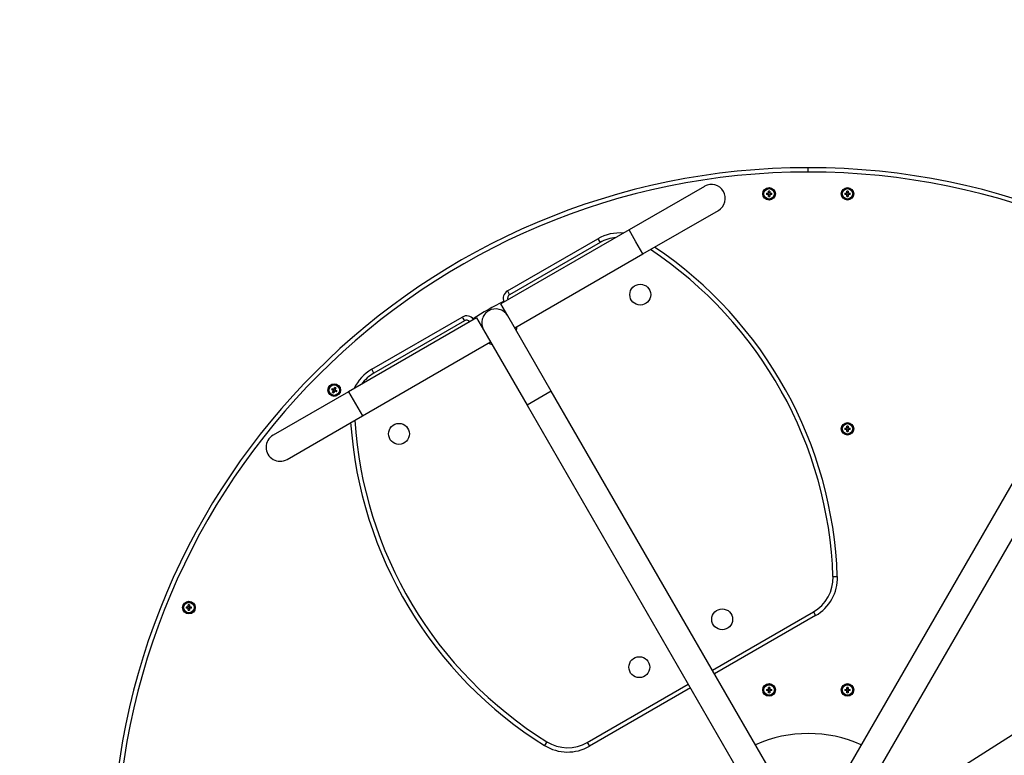
# Model space of a CAD drawing. Units: millimetres. Extents: x -821 to 4779, y -664 to 5318.
# Drawn here: x 1073 to 2204, y 2643 to 3488 of the extents above; entities that cross this region are included whole.
import ezdxf

# ---------------------------------------------------------------- set-up
doc = ezdxf.new("R2010")
doc.units = ezdxf.units.MM
doc.header["$LTSCALE"] = 40
doc.header["$PDSIZE"] = -1
doc.linetypes.add('SLD-Сплошная', pattern=[0])
doc.styles.get("Standard").update_dxf_attribs({"font": 'isocpeui.ttf'})
doc.dimstyles.new('ISO-25', dxfattribs={"dimtxt": 2.5, "dimasz": 2.5, "dimexe": 1.25, "dimexo": 0.625, "dimtad": 1, "dimtxsty": 'Standard', "dimcen": 2.5, "dimadec": 0, "dimazin": 0, "dimtfac": 1, "dimtmove": 0, "dimatfit": 3, "dimfxl": 1, "dimarcsym": 0})

# ---------------------------------------------------------------- blocks, each defined once
blk = doc.blocks.new('*D9')
at = {"color": 0, "lineweight": -2, "transparency": 16777216}
for p, q in [((2927, 3119.6), (2755.8, 3010.9)), ((3460, 3119.6), (2927, 3119.6)), ((1303.7, 2089.1), (2654.5, 2946.6)), ((1202.4, 2024.8), (1101, 1960.5))]:
    blk.add_line(p, q, dxfattribs=at)
at = {"color": 0, "transparency": 16777216}
for points in [[(2745.1, 3027.8), (2766.5, 2994), (2654.5, 2946.6)], [(1191.6, 2041.7), (1213.1, 2008), (1303.7, 2089.1)]]:
    blk.add_solid(points, dxfattribs=at)
at = {"layer": 'Defpoints', "color": 0, "transparency": 16777216}
for p in [(2654.5, 2946.6), (1303.7, 2089.1)]:
    blk.add_point(p, dxfattribs=at)
at = {"color": 0, "transparency": 16777216, "insert": (3253.5, 3299.6), "char_height": 120, "attachment_point": 5}
blk.add_mtext('∅1600', dxfattribs=at)

msp = doc.modelspace()

# ---------------------------------------------------------------- linework, layer by layer
at = {"linetype": 'SLD-Сплошная', "lineweight": 25}
for p, q in [((1979.1, 3312.9), (1979.1, 3317.9)), ((1859.8, 3296.5), (1773.2, 3246.5)), ((1933.4, 3289.1), (1933.4, 3290.9)), ((1934.8, 3290.9), (1934.8, 3289.1)), ((2023.4, 3289.1), (2023.4, 3290.9)), ((2024.8, 3290.9), (2024.8, 3289.1)), ((1931, 3288.6), (1932.9, 3288.6)), ((1932.9, 3287.2), (1931, 3287.2)), ((1932.5, 3287.2), (1932.5, 3288.6)), ((1933.4, 3289.5), (1934.8, 3289.5)), ((1933.4, 3284.8), (1933.4, 3286.7)), ((1934.8, 3286.3), (1933.4, 3286.3)), ((1934.8, 3286.7), (1934.8, 3284.8)), ((1935.3, 3288.6), (1937.1, 3288.6)), ((1937.1, 3287.2), (1935.3, 3287.2)), ((1935.7, 3288.6), (1935.7, 3287.2)), ((2021, 3288.6), (2022.9, 3288.6)), ((2022.9, 3287.2), (2021, 3287.2)), ((2022.5, 3287.2), (2022.5, 3288.6)), ((2023.4, 3289.5), (2024.8, 3289.5)), ((2023.4, 3284.8), (2023.4, 3286.7)), ((2024.8, 3286.3), (2023.4, 3286.3)), ((2024.8, 3286.7), (2024.8, 3284.8)), ((2025.3, 3288.6), (2027.1, 3288.6)), ((2027.1, 3287.2), (2025.3, 3287.2)), ((2025.7, 3288.6), (2025.7, 3287.2)), ((1789.2, 3218.8), (1875.8, 3268.8)), ((1773.2, 3246.5), (1625.9, 3161.5)), ((1781.2, 3232.7), (1773.2, 3246.5)), ((1633.6, 3176.3), (1737.5, 3236.3)), ((1737.5, 3236.3), (1740, 3232)), ((1740, 3232), (1636.1, 3172)), ((1789.2, 3218.8), (1781.2, 3232.7)), ((1641.9, 3133.8), (1789.2, 3218.8)), ((1633.6, 3176.3), (1636.1, 3172)), ((1633.9, 3147.7), (1625.9, 3161.5)), ((1598.2, 3145.5), (1451, 3060.5)), ((1477.7, 3086.3), (1581.6, 3146.3)), ((1581.6, 3146.3), (1584.1, 3142)), ((1598.2, 3145.5), (1606.2, 3131.7)), ((1683.9, 3061.1), (1633.9, 3147.7)), ((1584.1, 3142), (1480.2, 3082)), ((1606.2, 3131.7), (1656.2, 3045.1)), ((1467, 3032.8), (1614.2, 3117.8)), ((2299.2, 3104.4), (1988.7, 2566.6)), ((2016.4, 2550.6), (2326.9, 3088.4)), ((1480.2, 3082), (1477.7, 3086.3)), ((1434.4, 3063.7), (1435.1, 3065.4)), ((1436.4, 3064.9), (1435.7, 3063.2)), ((1451, 3060.5), (1364.4, 3010.5)), ((1433.2, 3062.2), (1431.5, 3062.9)), ((1432.1, 3064.2), (1433.8, 3063.5)), ((1432.8, 3059.8), (1433.5, 3061.5)), ((1432.9, 3062.3), (1433.4, 3063.6)), ((1434.7, 3060.6), (1433.4, 3061.2)), ((1434.8, 3061), (1434.1, 3059.3)), ((1434.6, 3064.1), (1435.9, 3063.5)), ((1437.2, 3060.5), (1435.4, 3061.2)), ((1436.3, 3062.4), (1435.8, 3061.1)), ((1436, 3062.5), (1437.7, 3061.8)), ((1451, 3060.5), (1459, 3046.7)), ((1683.9, 3061.1), (1656.2, 3045.1)), ((1969.4, 2566.6), (1683.9, 3061.1)), ((1459, 3046.7), (1467, 3032.8)), ((1656.2, 3045.1), (1941.7, 2550.6)), ((1380.4, 2982.8), (1467, 3032.8)), ((2023.4, 3019.1), (2023.4, 3020.9)), ((2023.4, 3019.5), (2024.8, 3019.5)), ((2024.8, 3020.9), (2024.8, 3019.1)), ((2021, 3018.6), (2022.9, 3018.6)), ((2022.9, 3017.2), (2021, 3017.2)), ((2022.5, 3017.2), (2022.5, 3018.6)), ((2023.4, 3014.8), (2023.4, 3016.7)), ((2024.8, 3016.3), (2023.4, 3016.3)), ((2024.8, 3016.7), (2024.8, 3014.8)), ((2025.3, 3018.6), (2027.1, 3018.6)), ((2027.1, 3017.2), (2025.3, 3017.2)), ((2025.7, 3018.6), (2025.7, 3017.2)), ((2007.5, 2848.1), (2012.5, 2848.3)), ((1264.6, 2813.3), (1266.5, 2813.3)), ((1266.5, 2811.8), (1264.6, 2811.8)), ((1266.1, 2811.8), (1266.1, 2813.3)), ((1267, 2813.7), (1267, 2815.6)), ((1267, 2814.1), (1268.4, 2814.1)), ((1267, 2809.5), (1267, 2811.3)), ((1268.4, 2811), (1267, 2811)), ((1268.4, 2815.6), (1268.4, 2813.7)), ((1268.4, 2811.3), (1268.4, 2809.5)), ((1268.9, 2813.3), (1270.8, 2813.3)), ((1270.8, 2811.8), (1268.9, 2811.8)), ((1269.3, 2813.3), (1269.3, 2811.8)), ((1868.9, 2740.7), (1985, 2807.7)), ((1985, 2807.7), (1987.5, 2803.3)), ((1987.5, 2803.3), (1871.4, 2736.3)), ((1725.2, 2657.7), (1841.2, 2724.7)), ((1843.7, 2720.3), (1727.7, 2653.3)), ((1931, 2718.6), (1932.9, 2718.6)), ((1932.9, 2717.2), (1931, 2717.2)), ((1932.5, 2717.2), (1932.5, 2718.6)), ((1933.4, 2719.1), (1933.4, 2720.9)), ((1933.4, 2719.5), (1934.8, 2719.5)), ((1933.4, 2714.8), (1933.4, 2716.7)), ((1934.8, 2716.3), (1933.4, 2716.3)), ((1934.8, 2720.9), (1934.8, 2719.1)), ((1934.8, 2716.7), (1934.8, 2714.8)), ((1935.3, 2718.6), (1937.1, 2718.6)), ((1937.1, 2717.2), (1935.3, 2717.2)), ((1935.7, 2718.6), (1935.7, 2717.2)), ((2021, 2718.6), (2022.9, 2718.6)), ((2022.9, 2717.2), (2021, 2717.2)), ((2022.5, 2717.2), (2022.5, 2718.6)), ((2023.4, 2719.1), (2023.4, 2720.9)), ((2023.4, 2719.5), (2024.8, 2719.5)), ((2023.4, 2714.8), (2023.4, 2716.7)), ((2024.8, 2716.3), (2023.4, 2716.3)), ((2024.8, 2720.9), (2024.8, 2719.1)), ((2024.8, 2716.7), (2024.8, 2714.8)), ((2025.3, 2718.6), (2027.1, 2718.6)), ((2027.1, 2717.2), (2025.3, 2717.2)), ((2025.7, 2718.6), (2025.7, 2717.2)), ((1678.9, 2658.4), (1676.2, 2654.2)), ((1725.2, 2657.7), (1727.7, 2653.3))]:
    msp.add_line(p, q, dxfattribs=at)
at = {"color": 251, "linetype": 'SLD-Сплошная', "true_color": 0x636466}
msp.add_circle((1979.1, 2517.9), 2800, dxfattribs=at)
at = {"linetype": 'SLD-Сплошная', "lineweight": 25}
for centre, radius in [((1934.1, 3287.9), 7.25), ((1934.1, 3287.9), 6.75), ((1934.1, 3287.9), 6), ((2024.1, 3287.9), 7.25), ((2024.1, 3287.9), 6.75), ((2024.1, 3287.9), 6), ((1786.1, 3172.1), 12), ((1434.6, 3062.4), 7.25), ((1434.6, 3062.4), 6.75), ((1434.6, 3062.4), 6), ((1509, 3012.1), 12), ((2024.1, 3017.9), 7.25), ((2024.1, 3017.9), 6.75), ((2024.1, 3017.9), 6), ((1267.7, 2812.5), 7.25), ((1267.7, 2812.5), 6.75), ((1267.7, 2812.5), 6), ((1880.2, 2799.1), 12), ((1785, 2744.1), 12), ((1934.1, 2717.9), 7.25), ((1934.1, 2717.9), 6.75), ((1934.1, 2717.9), 6), ((2024.1, 2717.9), 7.25), ((2024.1, 2717.9), 6.75), ((2024.1, 2717.9), 6)]:
    msp.add_circle(centre, radius, dxfattribs=at)
for centre, radius, start, end in [((1979.1, 2517.9), 800, 90, 270), ((1979.1, 2517.9), 800, 270, 90), ((1979.1, 2517.9), 795, 0, 180), ((1867.8, 3282.7), 16, 300, 120), ((1934.1, 3268.1), 22.8, 88.2178, 91.7822), ((2024.1, 3268.1), 22.8, 88.2178, 91.7822), ((1953.8, 3287.9), 22.8, 178.2178, 181.7822), ((1934.1, 3287.9), 1.39, 120.6801, 149.3199), ((1934.1, 3287.9), 1.39, 210.6801, 239.3199), ((1934.1, 3287.9), 1.08, 138.8204, 221.1796), ((1934.1, 3287.9), 1.08, 131.1796, 138.8204), ((1934.1, 3287.9), 1.08, 221.1796, 228.8204), ((1934.1, 3287.9), 1.08, 48.8204, 131.1796), ((1934.1, 3287.9), 1.08, 228.8204, 311.1796), ((1934.1, 3307.6), 22.8, 268.2178, 271.7822), ((1934.1, 3287.9), 1.39, 30.6801, 59.3199), ((1934.1, 3287.9), 1.08, 41.1796, 48.8204), ((1934.1, 3287.9), 1.08, 311.1796, 318.8204), ((1934.1, 3287.9), 1.39, 300.6801, 329.3199), ((1934.1, 3287.9), 1.08, 318.8204, 41.1796), ((1914.3, 3287.9), 22.8, 358.2178, 1.7822), ((2043.8, 3287.9), 22.8, 178.2178, 181.7822), ((2024.1, 3287.9), 1.39, 120.6801, 149.3199), ((2024.1, 3287.9), 1.39, 210.6801, 239.3199), ((2024.1, 3287.9), 1.08, 138.8204, 221.1796), ((2024.1, 3287.9), 1.08, 131.1796, 138.8204), ((2024.1, 3287.9), 1.08, 221.1796, 228.8204), ((2024.1, 3287.9), 1.08, 48.8204, 131.1796), ((2024.1, 3287.9), 1.08, 228.8204, 311.1796), ((2024.1, 3307.6), 22.8, 268.2178, 271.7822), ((2024.1, 3287.9), 1.39, 30.6801, 59.3199), ((2024.1, 3287.9), 1.08, 41.1796, 48.8204), ((2024.1, 3287.9), 1.08, 311.1796, 318.8204), ((2024.1, 3287.9), 1.39, 300.6801, 329.3199), ((2024.1, 3287.9), 1.08, 318.8204, 41.1796), ((2004.3, 3287.9), 22.8, 358.2178, 1.7822), ((1762.5, 3193), 50, 85.0848, 120), ((1762.5, 3193), 45, 95.6594, 120), ((1537.7, 2832.3), 470, 1.9275, 56.4029), ((1537.7, 2832.3), 475, 1.9275, 56.1039), ((1638.6, 3167.7), 10, 120, 204.2608), ((1638.6, 3167.7), 5, 120, 198.463), ((1761.3, 2895), 300, 116.1454, 123.8546), ((1620.1, 3139.7), 16, 30, 120), ((1586.6, 3137.7), 10, 35.7392, 120), ((1620.1, 3139.7), 16, 120, 210), ((1586.6, 3137.7), 5, 41.537, 120), ((1620.1, 3139.7), 25, 339.7918, 350.2082), ((1620.1, 3139.7), 25, 249.7918, 260.2082), ((1502.7, 3043), 50, 120, 154.9152), ((1502.7, 3043), 45, 120, 144.3406), ((1427, 3044.1), 22.8, 65.7178, 69.2822), ((1452.9, 3054.8), 22.8, 155.7178, 159.2822), ((1442.2, 3080.6), 22.8, 245.7178, 249.2822), ((1434.6, 3062.4), 1.39, 188.1801, 216.8199), ((1434.6, 3062.4), 1.08, 116.3204, 198.6796), ((1434.6, 3062.4), 1.08, 198.6796, 206.3204), ((1434.6, 3062.4), 1.08, 206.3204, 288.6796), ((1434.6, 3062.4), 1.39, 98.1801, 126.8199), ((1434.6, 3062.4), 1.08, 108.6796, 116.3204), ((1434.6, 3062.4), 1.08, 26.3204, 108.6796), ((1434.6, 3062.4), 1.39, 278.1801, 306.8199), ((1434.6, 3062.4), 1.08, 288.6796, 296.3204), ((1434.6, 3062.4), 1.08, 296.3204, 18.6796), ((1434.6, 3062.4), 1.08, 18.6796, 26.3204), ((1434.6, 3062.4), 1.39, 8.1801, 36.8199), ((1416.4, 3069.9), 22.8, 335.7178, 339.2822), ((1927.4, 3057.3), 475, 183.8961, 238.0725), ((1927.4, 3057.3), 470, 183.5971, 238.0725), ((2024.1, 2998.1), 22.8, 88.2178, 91.7822), ((1372.4, 2996.7), 16, 120, 300), ((2043.8, 3017.9), 22.8, 178.2178, 181.7822), ((2024.1, 3017.9), 1.39, 120.6801, 149.3199), ((2024.1, 3017.9), 1.39, 210.6801, 239.3199), ((2024.1, 3017.9), 1.08, 138.8204, 221.1796), ((2024.1, 3017.9), 1.08, 131.1796, 138.8204), ((2024.1, 3017.9), 1.08, 221.1796, 228.8204), ((2024.1, 3017.9), 1.08, 48.8204, 131.1796), ((2024.1, 3017.9), 1.08, 228.8204, 311.1796), ((2024.1, 3037.6), 22.8, 268.2178, 271.7822), ((2024.1, 3017.9), 1.39, 30.6801, 59.3199), ((2024.1, 3017.9), 1.08, 41.1796, 48.8204), ((2024.1, 3017.9), 1.08, 311.1796, 318.8204), ((2024.1, 3017.9), 1.39, 300.6801, 329.3199), ((2024.1, 3017.9), 1.08, 318.8204, 41.1796), ((2004.3, 3017.9), 22.8, 358.2178, 1.7822), ((1962.5, 2846.6), 45, 300, 1.9275), ((1962.5, 2846.6), 50, 300, 1.9275), ((1287.5, 2812.5), 22.8, 178.2178, 181.7822), ((1267.7, 2812.5), 1.39, 120.6801, 149.3199), ((1267.7, 2812.5), 1.39, 210.6801, 239.3199), ((1267.7, 2812.5), 1.08, 138.8204, 221.1796), ((1267.7, 2812.5), 1.08, 131.1796, 138.8204), ((1267.7, 2812.5), 1.08, 221.1796, 228.8204), ((1267.7, 2792.8), 22.8, 88.2178, 91.7822), ((1267.7, 2812.5), 1.08, 48.8204, 131.1796), ((1267.7, 2812.5), 1.08, 228.8204, 311.1796), ((1267.7, 2832.3), 22.8, 268.2178, 271.7822), ((1267.7, 2812.5), 1.39, 30.6801, 59.3199), ((1267.7, 2812.5), 1.08, 41.1796, 48.8204), ((1267.7, 2812.5), 1.39, 300.6801, 329.3199), ((1267.7, 2812.5), 1.08, 311.1796, 318.8204), ((1267.7, 2812.5), 1.08, 318.8204, 41.1796), ((1247.9, 2812.5), 22.8, 358.2178, 1.7822), ((1953.8, 2717.9), 22.8, 178.2178, 181.7822), ((1934.1, 2717.9), 1.39, 120.6801, 149.3199), ((1934.1, 2717.9), 1.39, 210.6801, 239.3199), ((1934.1, 2717.9), 1.08, 138.8204, 221.1796), ((1934.1, 2717.9), 1.08, 131.1796, 138.8204), ((1934.1, 2717.9), 1.08, 221.1796, 228.8204), ((1934.1, 2698.1), 22.8, 88.2178, 91.7822), ((1934.1, 2717.9), 1.08, 48.8204, 131.1796), ((1934.1, 2717.9), 1.08, 228.8204, 311.1796), ((1934.1, 2737.6), 22.8, 268.2178, 271.7822), ((1934.1, 2717.9), 1.39, 30.6801, 59.3199), ((1934.1, 2717.9), 1.08, 41.1796, 48.8204), ((1934.1, 2717.9), 1.08, 311.1796, 318.8204), ((1934.1, 2717.9), 1.39, 300.6801, 329.3199), ((1934.1, 2717.9), 1.08, 318.8204, 41.1796), ((1914.3, 2717.9), 22.8, 358.2178, 1.7822), ((2043.8, 2717.9), 22.8, 178.2178, 181.7822), ((2024.1, 2717.9), 1.39, 120.6801, 149.3199), ((2024.1, 2717.9), 1.39, 210.6801, 239.3199), ((2024.1, 2717.9), 1.08, 138.8204, 221.1796), ((2024.1, 2717.9), 1.08, 131.1796, 138.8204), ((2024.1, 2717.9), 1.08, 221.1796, 228.8204), ((2024.1, 2698.1), 22.8, 88.2178, 91.7822), ((2024.1, 2717.9), 1.08, 48.8204, 131.1796), ((2024.1, 2717.9), 1.08, 228.8204, 311.1796), ((2024.1, 2737.6), 22.8, 268.2178, 271.7822), ((2024.1, 2717.9), 1.39, 30.6801, 59.3199), ((2024.1, 2717.9), 1.08, 41.1796, 48.8204), ((2024.1, 2717.9), 1.08, 311.1796, 318.8204), ((2024.1, 2717.9), 1.39, 300.6801, 329.3199), ((2024.1, 2717.9), 1.08, 318.8204, 41.1796), ((2004.3, 2717.9), 22.8, 358.2178, 1.7822), ((1702.7, 2696.6), 45, 238.0725, 300), ((1979.1, 2517.9), 150, 66.1232, 113.8768), ((1702.7, 2696.6), 50, 238.0725, 300)]:
    msp.add_arc(centre, radius, start, end, dxfattribs=at)
at = {"linetype": 'SLD-Сплошная'}
msp.add_arc((1979.1, 2517.9), 795, 0, 180, dxfattribs=at)
at = {"linetype": 'SLD-Сплошная', "lineweight": 25}
for points, knots in [([(1933.3, 3288.6), (1933.2, 3288.6), (1933.1, 3288.6), (1933, 3288.6), (1932.9, 3288.6)], [0, 0, 0, 0, 0.448474, 1, 1, 1, 1]), ([(1932.9, 3287.2), (1933, 3287.2), (1933.1, 3287.2), (1933.2, 3287.2), (1933.3, 3287.2)], [0, 0, 0, 0, 0.567365, 1, 1, 1, 1]), ([(1933.4, 3289.1), (1933.4, 3289), (1933.4, 3288.9), (1933.4, 3288.7), (1933.4, 3288.7)], [0, 0, 0, 0, 0.567365, 1, 1, 1, 1]), ([(1933.4, 3287.1), (1933.4, 3287), (1933.4, 3286.9), (1933.4, 3286.7), (1933.4, 3286.7)], [0, 0, 0, 0, 0.448474, 1, 1, 1, 1]), ([(1934.8, 3288.7), (1934.8, 3288.8), (1934.8, 3288.9), (1934.8, 3289), (1934.8, 3289.1)], [0, 0, 0, 0, 0.448474, 1, 1, 1, 1]), ([(1934.8, 3286.7), (1934.8, 3286.8), (1934.8, 3286.9), (1934.8, 3287), (1934.8, 3287.1)], [0, 0, 0, 0, 0.567365, 1, 1, 1, 1]), ([(1935.3, 3288.6), (1935.2, 3288.6), (1935.1, 3288.6), (1935, 3288.6), (1934.9, 3288.6)], [0, 0, 0, 0, 0.567365, 1, 1, 1, 1]), ([(1934.9, 3287.2), (1935, 3287.2), (1935.1, 3287.2), (1935.2, 3287.2), (1935.3, 3287.2)], [0, 0, 0, 0, 0.448474, 1, 1, 1, 1]), ([(2023.3, 3288.6), (2023.2, 3288.6), (2023.1, 3288.6), (2023, 3288.6), (2022.9, 3288.6)], [0, 0, 0, 0, 0.448474, 1, 1, 1, 1]), ([(2022.9, 3287.2), (2023, 3287.2), (2023.1, 3287.2), (2023.2, 3287.2), (2023.3, 3287.2)], [0, 0, 0, 0, 0.567365, 1, 1, 1, 1]), ([(2023.4, 3289.1), (2023.4, 3289), (2023.4, 3288.9), (2023.4, 3288.7), (2023.4, 3288.7)], [0, 0, 0, 0, 0.567365, 1, 1, 1, 1]), ([(2023.4, 3287.1), (2023.4, 3287), (2023.4, 3286.9), (2023.4, 3286.7), (2023.4, 3286.7)], [0, 0, 0, 0, 0.448474, 1, 1, 1, 1]), ([(2024.8, 3288.7), (2024.8, 3288.8), (2024.8, 3288.9), (2024.8, 3289), (2024.8, 3289.1)], [0, 0, 0, 0, 0.448474, 1, 1, 1, 1]), ([(2024.8, 3286.7), (2024.8, 3286.8), (2024.8, 3286.9), (2024.8, 3287), (2024.8, 3287.1)], [0, 0, 0, 0, 0.567365, 1, 1, 1, 1]), ([(2025.3, 3288.6), (2025.2, 3288.6), (2025.1, 3288.6), (2025, 3288.6), (2024.9, 3288.6)], [0, 0, 0, 0, 0.567365, 1, 1, 1, 1]), ([(2024.9, 3287.2), (2025, 3287.2), (2025.1, 3287.2), (2025.2, 3287.2), (2025.3, 3287.2)], [0, 0, 0, 0, 0.448474, 1, 1, 1, 1]), ([(1433.2, 3062.2), (1433.3, 3062.1), (1433.4, 3062.1), (1433.5, 3062), (1433.6, 3062)], [0, 0, 0, 0, 0.567365, 1, 1, 1, 1]), ([(1433.6, 3061.9), (1433.6, 3061.8), (1433.6, 3061.7), (1433.5, 3061.6), (1433.5, 3061.5)], [0, 0, 0, 0, 0.448474, 1, 1, 1, 1]), ([(1434.1, 3063.3), (1434.1, 3063.3), (1434, 3063.4), (1433.8, 3063.4), (1433.8, 3063.5)], [0, 0, 0, 0, 0.448474, 1, 1, 1, 1]), ([(1434.4, 3063.7), (1434.4, 3063.7), (1434.3, 3063.6), (1434.3, 3063.4), (1434.3, 3063.4)], [0, 0, 0, 0, 0.567365, 1, 1, 1, 1]), ([(1434.8, 3061), (1434.8, 3061), (1434.9, 3061.1), (1434.9, 3061.3), (1435, 3061.3)], [0, 0, 0, 0, 0.567365, 1, 1, 1, 1]), ([(1435.1, 3061.4), (1435.1, 3061.4), (1435.3, 3061.3), (1435.4, 3061.3), (1435.4, 3061.2)], [0, 0, 0, 0, 0.448474, 1, 1, 1, 1]), ([(1435.6, 3062.8), (1435.6, 3062.9), (1435.7, 3063), (1435.7, 3063.1), (1435.7, 3063.2)], [0, 0, 0, 0, 0.4484743, 1, 1, 1, 1]), ([(1436, 3062.5), (1435.9, 3062.6), (1435.8, 3062.6), (1435.7, 3062.7), (1435.6, 3062.7)], [0, 0, 0, 0, 0.567365, 1, 1, 1, 1]), ([(2023.3, 3018.6), (2023.2, 3018.6), (2023.1, 3018.6), (2023, 3018.6), (2022.9, 3018.6)], [0, 0, 0, 0, 0.448474, 1, 1, 1, 1]), ([(2023.3, 3018.6), (2023.2, 3018.6), (2023.1, 3018.6), (2023, 3018.6), (2022.9, 3018.6)], [0, 0, 0, 0, 0.448474, 1, 1, 1, 1]), ([(2022.9, 3017.2), (2023, 3017.2), (2023.1, 3017.2), (2023.2, 3017.2), (2023.3, 3017.2)], [0, 0, 0, 0, 0.567365, 1, 1, 1, 1]), ([(2022.9, 3017.2), (2023, 3017.2), (2023.1, 3017.2), (2023.2, 3017.2), (2023.3, 3017.2)], [0, 0, 0, 0, 0.567365, 1, 1, 1, 1]), ([(2023.4, 3019.1), (2023.4, 3019), (2023.4, 3018.9), (2023.4, 3018.7), (2023.4, 3018.7)], [0, 0, 0, 0, 0.567365, 1, 1, 1, 1]), ([(2023.4, 3019.1), (2023.4, 3019), (2023.4, 3018.9), (2023.4, 3018.7), (2023.4, 3018.7)], [0, 0, 0, 0, 0.567365, 1, 1, 1, 1]), ([(2023.4, 3017.1), (2023.4, 3017), (2023.4, 3016.9), (2023.4, 3016.7), (2023.4, 3016.7)], [0, 0, 0, 0, 0.448474, 1, 1, 1, 1]), ([(2023.4, 3017.1), (2023.4, 3017), (2023.4, 3016.9), (2023.4, 3016.7), (2023.4, 3016.7)], [0, 0, 0, 0, 0.448474, 1, 1, 1, 1]), ([(2024.8, 3018.7), (2024.8, 3018.8), (2024.8, 3018.9), (2024.8, 3019), (2024.8, 3019.1)], [0, 0, 0, 0, 0.448474, 1, 1, 1, 1]), ([(2024.8, 3018.7), (2024.8, 3018.8), (2024.8, 3018.9), (2024.8, 3019), (2024.8, 3019.1)], [0, 0, 0, 0, 0.448474, 1, 1, 1, 1]), ([(2024.8, 3016.7), (2024.8, 3016.8), (2024.8, 3016.9), (2024.8, 3017), (2024.8, 3017.1)], [0, 0, 0, 0, 0.567365, 1, 1, 1, 1]), ([(2024.8, 3016.7), (2024.8, 3016.8), (2024.8, 3016.9), (2024.8, 3017), (2024.8, 3017.1)], [0, 0, 0, 0, 0.567365, 1, 1, 1, 1]), ([(2025.3, 3018.6), (2025.2, 3018.6), (2025.1, 3018.6), (2025, 3018.6), (2024.9, 3018.6)], [0, 0, 0, 0, 0.567365, 1, 1, 1, 1]), ([(2025.3, 3018.6), (2025.2, 3018.6), (2025.1, 3018.6), (2025, 3018.6), (2024.9, 3018.6)], [0, 0, 0, 0, 0.567365, 1, 1, 1, 1]), ([(2024.9, 3017.2), (2025, 3017.2), (2025.1, 3017.2), (2025.2, 3017.2), (2025.3, 3017.2)], [0, 0, 0, 0, 0.448474, 1, 1, 1, 1]), ([(2024.9, 3017.2), (2025, 3017.2), (2025.1, 3017.2), (2025.2, 3017.2), (2025.3, 3017.2)], [0, 0, 0, 0, 0.448474, 1, 1, 1, 1]), ([(1266.9, 2813.3), (1266.8, 2813.3), (1266.7, 2813.3), (1266.6, 2813.3), (1266.5, 2813.3)], [0, 0, 0, 0, 0.448474, 1, 1, 1, 1]), ([(1266.5, 2811.8), (1266.6, 2811.8), (1266.7, 2811.8), (1266.8, 2811.8), (1266.9, 2811.8)], [0, 0, 0, 0, 0.567365, 1, 1, 1, 1]), ([(1267, 2813.7), (1267, 2813.7), (1267, 2813.5), (1267, 2813.4), (1267, 2813.4)], [0, 0, 0, 0, 0.567365, 1, 1, 1, 1]), ([(1267, 2811.7), (1267, 2811.7), (1267, 2811.5), (1267, 2811.4), (1267, 2811.3)], [0, 0, 0, 0, 0.448474, 1, 1, 1, 1]), ([(1268.4, 2813.4), (1268.4, 2813.4), (1268.4, 2813.6), (1268.4, 2813.7), (1268.4, 2813.7)], [0, 0, 0, 0, 0.448474, 1, 1, 1, 1]), ([(1268.4, 2811.3), (1268.4, 2811.4), (1268.4, 2811.5), (1268.4, 2811.7), (1268.4, 2811.7)], [0, 0, 0, 0, 0.567365, 1, 1, 1, 1]), ([(1268.9, 2813.3), (1268.8, 2813.3), (1268.7, 2813.3), (1268.6, 2813.3), (1268.5, 2813.3)], [0, 0, 0, 0, 0.567365, 1, 1, 1, 1]), ([(1268.5, 2811.8), (1268.6, 2811.8), (1268.7, 2811.8), (1268.8, 2811.8), (1268.9, 2811.8)], [0, 0, 0, 0, 0.448474, 1, 1, 1, 1]), ([(1933.3, 2718.6), (1933.2, 2718.6), (1933.1, 2718.6), (1933, 2718.6), (1932.9, 2718.6)], [0, 0, 0, 0, 0.448474, 1, 1, 1, 1]), ([(1932.9, 2717.2), (1933, 2717.2), (1933.1, 2717.2), (1933.2, 2717.2), (1933.3, 2717.2)], [0, 0, 0, 0, 0.567365, 1, 1, 1, 1]), ([(1933.4, 2719.1), (1933.4, 2719), (1933.4, 2718.9), (1933.4, 2718.7), (1933.4, 2718.7)], [0, 0, 0, 0, 0.567365, 1, 1, 1, 1]), ([(1933.4, 2717.1), (1933.4, 2717), (1933.4, 2716.9), (1933.4, 2716.7), (1933.4, 2716.7)], [0, 0, 0, 0, 0.448474, 1, 1, 1, 1]), ([(1934.8, 2718.7), (1934.8, 2718.8), (1934.8, 2718.9), (1934.8, 2719), (1934.8, 2719.1)], [0, 0, 0, 0, 0.448474, 1, 1, 1, 1]), ([(1934.8, 2716.7), (1934.8, 2716.8), (1934.8, 2716.9), (1934.8, 2717), (1934.8, 2717.1)], [0, 0, 0, 0, 0.567365, 1, 1, 1, 1]), ([(1935.3, 2718.6), (1935.2, 2718.6), (1935.1, 2718.6), (1935, 2718.6), (1934.9, 2718.6)], [0, 0, 0, 0, 0.567365, 1, 1, 1, 1]), ([(1934.9, 2717.2), (1935, 2717.2), (1935.1, 2717.2), (1935.2, 2717.2), (1935.3, 2717.2)], [0, 0, 0, 0, 0.448474, 1, 1, 1, 1]), ([(2023.3, 2718.6), (2023.2, 2718.6), (2023.1, 2718.6), (2023, 2718.6), (2022.9, 2718.6)], [0, 0, 0, 0, 0.448474, 1, 1, 1, 1]), ([(2022.9, 2717.2), (2023, 2717.2), (2023.1, 2717.2), (2023.2, 2717.2), (2023.3, 2717.2)], [0, 0, 0, 0, 0.567365, 1, 1, 1, 1]), ([(2023.4, 2719.1), (2023.4, 2719), (2023.4, 2718.9), (2023.4, 2718.7), (2023.4, 2718.7)], [0, 0, 0, 0, 0.567365, 1, 1, 1, 1]), ([(2023.4, 2717.1), (2023.4, 2717), (2023.4, 2716.9), (2023.4, 2716.7), (2023.4, 2716.7)], [0, 0, 0, 0, 0.448474, 1, 1, 1, 1]), ([(2024.8, 2718.7), (2024.8, 2718.8), (2024.8, 2718.9), (2024.8, 2719), (2024.8, 2719.1)], [0, 0, 0, 0, 0.448474, 1, 1, 1, 1]), ([(2024.8, 2716.7), (2024.8, 2716.8), (2024.8, 2716.9), (2024.8, 2717), (2024.8, 2717.1)], [0, 0, 0, 0, 0.567365, 1, 1, 1, 1]), ([(2025.3, 2718.6), (2025.2, 2718.6), (2025.1, 2718.6), (2025, 2718.6), (2024.9, 2718.6)], [0, 0, 0, 0, 0.567365, 1, 1, 1, 1]), ([(2024.9, 2717.2), (2025, 2717.2), (2025.1, 2717.2), (2025.2, 2717.2), (2025.3, 2717.2)], [0, 0, 0, 0, 0.448474, 1, 1, 1, 1])]:
    msp.add_open_spline(points, degree=3, knots=knots, dxfattribs=at)

# ---------------------------------------------------------------- dimensions: what is measured, and where the dimension line sits
dim = msp.add_diameter_dim_2p(p1=(1303.7, 2089.1), p2=(2654.5, 2946.6), dimstyle='ISO-25', override={"dimtxt": 120, "dimasz": 120, "dimexe": 40, "dimexo": 0, "dimgap": 120, "dimtih": 1, "dimtoh": 1, "dimdec": 0, "dimzin": 0, "dimadec": 2, "dimtdec": 3, "dimtzin": 0})
dim.commit()
dim.dimension.update_dxf_attribs({"geometry": '*D9', "text_midpoint": (3253.5, 3119.6), "dimtype": 163})

doc.saveas('drawing.dxf')
